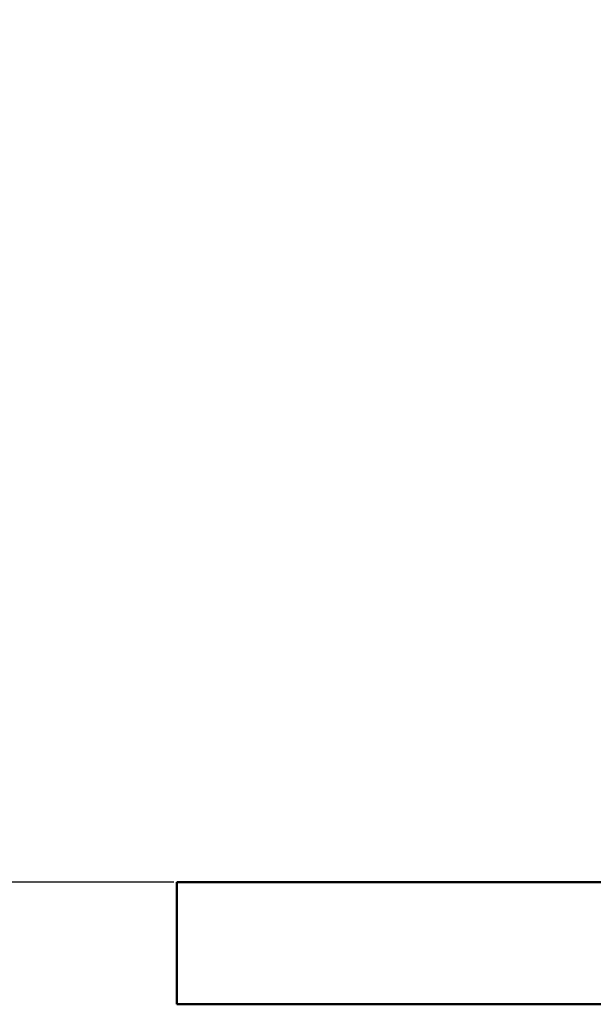
# Model space of a CAD drawing. Units: millimetres. Extents: x 59 to 11939, y 24 to 8424.
# Drawn here: x 1044 to 1285, y 4714 to 5128 of the extents above; entities that cross this region are included whole.
import ezdxf

# ---------------------------------------------------------------- set-up
doc = ezdxf.new("R2010")
doc.units = ezdxf.units.MM
doc.header["$MEASUREMENT"] = 0
doc.layers.add('(1) Shape lines', color=7, linetype='Continuous', lineweight=35, true_color=0x000000)
doc.layers.add('(6) Dimensions', color=7, linetype='Continuous', lineweight=35, true_color=0x000000)
doc.styles.add('Arial', font='arial.ttf')
doc.styles.add('Microsoft YaHei', font='arial.ttf')
doc.dimstyles.new('Vertex Style', dxfattribs={"dimscale": 20, "dimtxt": 0.18, "dimasz": 3.6, "dimexe": 1.8, "dimexo": 0.0625, "dimgap": 1.7, "dimtad": 1, "dimdec": 1, "dimdsep": 46, "dimtxsty": 'Arial', "dimblk1": 'CLOSED', "dimblk2": 'CLOSED', "dimsah": 1, "dimcen": 0.09, "dimdle": 1.8, "dimadec": 1, "dimazin": 2, "dimtfac": 0.65, "dimtdec": 4, "dimtmove": 0, "dimatfit": 3, "dimfxl": 1, "dimtolj": 1, "dimtzin": 0, "dimlwe": 25, "dimarcsym": 0})

# ---------------------------------------------------------------- blocks, each defined once
blk = doc.blocks.new('_Closed')
at = {"color": 0, "linetype": 'ByBlock', "lineweight": -2}
for p, q in [((-1, 0.166667), (0, 0)), ((-1, 0.166667), (-1, -0.166667)), ((0, 0), (-1, -0.166667)), ((0, 0), (-1, 0))]:
    blk.add_line(p, q, dxfattribs=at)
blk = doc.blocks.new('*D8')
at = {"layer": '(6) Dimensions', "color": 9, "lineweight": 25}
for p, q in [((1482.55, 6190.85), (894.59, 6190.85)), ((930.59, 4837.55), (930.59, 6118.85)), ((1108.79, 4765.55), (894.59, 4765.55))]:
    blk.add_line(p, q, dxfattribs=at)
at = {"layer": 'Defpoints', "color": 0}
for p in [(930.59, 6190.85), (1483.8, 6190.85), (1110.04, 4765.55)]:
    blk.add_point(p, dxfattribs=at)
at = {"layer": '(6) Dimensions', "color": 9, "lineweight": 25, "xscale": 72, "yscale": 72, "zscale": 72}
for p, rotation in [((930.59, 6190.85), 90.00000120741826), ((930.59, 4765.55), 270.0000012074183)]:
    blk.add_blockref('_Closed', p, dxfattribs=dict(at, rotation=rotation))
at = {"layer": '(6) Dimensions', "color": 7, "lineweight": 35, "insert": (864.23, 5293.5), "char_height": 70, "attachment_point": 5, "rotation": 90, "style": 'Microsoft YaHei'}
blk.add_mtext('\\A1;3432', dxfattribs=at)
blk = doc.blocks.new('*D9')
at = {"layer": '(6) Dimensions', "color": 9, "lineweight": 25}
for p, q in [((1211.33, 6369.06), (792.05, 6369.06)), ((828.05, 4837.55), (828.05, 6297.06)), ((1108.79, 4765.55), (792.05, 4765.55))]:
    blk.add_line(p, q, dxfattribs=at)
at = {"layer": 'Defpoints', "color": 0}
for p in [(828.05, 6369.06), (1212.58, 6369.06), (1110.04, 4765.55)]:
    blk.add_point(p, dxfattribs=at)
at = {"layer": '(6) Dimensions', "color": 9, "lineweight": 25, "xscale": 72, "yscale": 72, "zscale": 72}
for p, rotation in [((828.05, 6369.06), 90.00000120741826), ((828.05, 4765.55), 270.0000012074183)]:
    blk.add_blockref('_Closed', p, dxfattribs=dict(at, rotation=rotation))
at = {"layer": '(6) Dimensions', "color": 7, "lineweight": 35, "insert": (761.69, 5346.96), "char_height": 70, "attachment_point": 5, "rotation": 90, "style": 'Microsoft YaHei'}
blk.add_mtext('\\A1;3780', dxfattribs=at)
blk = doc.blocks.new('Crane_WorkSt_2_0d09ffbb-a684-4321-8eb8-b26cfff26371')
at = {"layer": '(1) Shape lines', "color": 7, "lineweight": 50, "ltscale": 60}
for p, q in [((100, 0), (100, 100)), ((20600, 100), (100, 100)), ((100, 0), (20600, 0))]:
    blk.add_line(p, q, dxfattribs=at)

msp = doc.modelspace()

# ---------------------------------------------------------------- block references
at = {"color": 7, "xscale": 0.5127048063315727, "yscale": 0.5127048063315727, "rotation": 1.207418269725734e-06}
msp.add_blockref('Crane_WorkSt_2_0d09ffbb-a684-4321-8eb8-b26cfff26371', (1058.769, 4714.279), dxfattribs=at)

# ---------------------------------------------------------------- dimensions: what is measured, and where the dimension line sits
at = {"layer": '(6) Dimensions', "color": 0, "lineweight": 35}
for base, p2, override, picture, middle in [((828.052, 6369.058), (1212.581, 6369.058), {"dimtxt": 3.5, "dimgap": 1.53125, "dimlfac": 2.35733, "dimtxsty": 'Microsoft YaHei', "dimcen": 0, "dimclrd": 9, "dimclre": 9, "dimclrt": 7, "dimlwd": 25}, '*D9', (828.052, 5346.957)), ((930.593, 6190.854), (1483.801, 6190.854), {"dimtxt": 3.5, "dimgap": 1.53125, "dimlfac": 2.407906, "dimtxsty": 'Microsoft YaHei', "dimcen": 0, "dimclrd": 9, "dimclre": 9, "dimclrt": 7, "dimlwd": 25}, '*D8', (930.593, 5293.495))]:
    dim = msp.add_linear_dim(base=base, p1=(1110.04, 4765.549), p2=p2, angle=90, dimstyle='Vertex Style', override=override, dxfattribs=at)
    dim.commit()
    dim.dimension.update_dxf_attribs({"geometry": picture, "text_midpoint": middle, "dimtype": 160})

doc.saveas('drawing.dxf')
